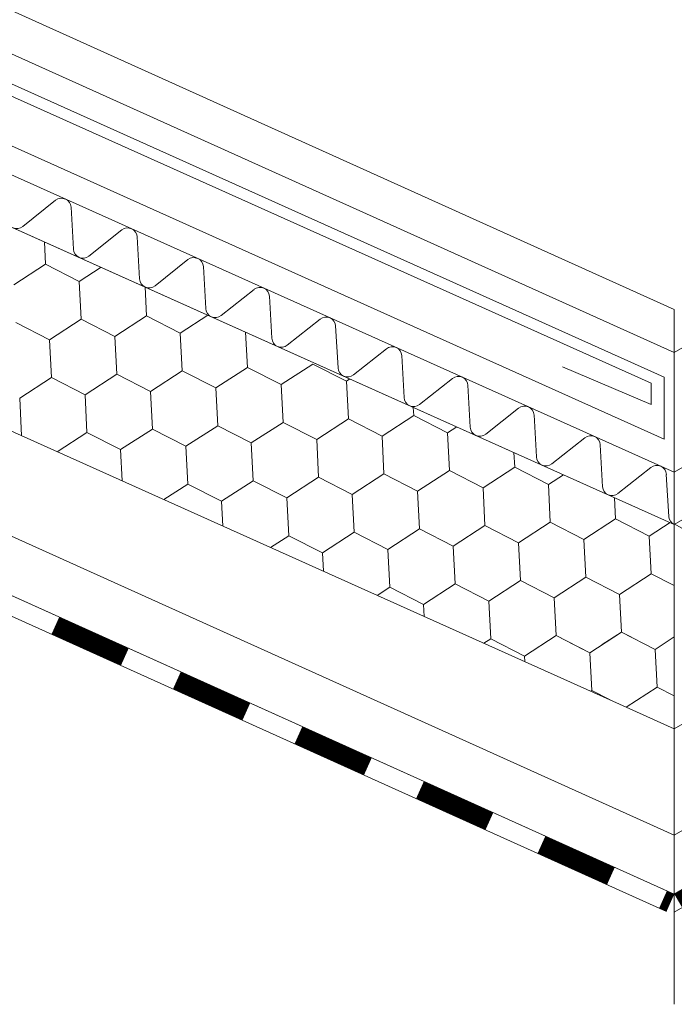
# Model space of a CAD drawing. Units: millimetres. Extents: x 23377 to 30802, y 39066 to 44316.
# Drawn here: x 25427 to 25566, y 39356 to 39565 of the extents above; entities that cross this region are included whole.
import ezdxf

# ---------------------------------------------------------------- set-up
doc = ezdxf.new("R2010")
doc.units = ezdxf.units.MM
doc.layers.add('ВИД', color=253, linetype='Continuous', lineweight=15)

msp = doc.modelspace()

# ---------------------------------------------------------------- linework, layer by layer
at = {"layer": 'ВИД'}
for p, q in [((25566.17, 39414.43, -62.72), (26788.19, 40128.22, -62.72)), ((25566.17, 39468.77, -40.18), (26197.62, 39837.6, -40.18)), ((25566.17, 39457.7, -40.18), (26204.49, 39830.54, -40.18)), ((25566.17, 39391.89, -62.72), (26145.96, 39731.16, -62.72)), ((25566.17, 39379.37, -62.72), (26149.58, 39718.64, -62.72)), ((25566.17, 39375.56, -62.72), (26150.53, 39715.38, -62.72)), ((25299.68, 39623.37, 201.79), (25566.17, 39503.26, -62.72)), ((25287.91, 39619.48, -62.72), (25566.17, 39494.14, -62.72)), ((25566.17, 39468.77, -62.72), (25233.64, 39617.9, -62.72)), ((25566.17, 39494.14, -40.18), (25779.34, 39618.66, -40.18)), ((25287.6, 39613.08, -62.72), (25563.99, 39488.95, -62.72)), ((25286.15, 39610.98, -62.72), (25561.24, 39487.63, -62.72)), ((25229.5, 39608.69, 185.22), (25566.17, 39457.7, -85.26)), ((25563.99, 39475.81, -62.72), (25278.54, 39603.93, -62.72)), ((25229.5, 39565.42, 185.22), (25555.96, 39419.01, -62.72)), ((25434.95, 39526.42, -62.72), (25427.97, 39520.88, -62.72)), ((25438.73, 39516.05, -62.72), (25438.23, 39524.95, -62.72)), ((25448.98, 39520.13, -62.72), (25442, 39514.58, -62.72)), ((25432.81, 39512.87, -62.72), (25432.57, 39517.62, -62.72)), ((25432.81, 39512.87, -62.72), (25432.57, 39517.62, -62.72)), ((25452.76, 39509.76, -62.72), (25452.25, 39518.66, -62.72)), ((25463.01, 39513.84, -62.72), (25456.03, 39508.29, -62.72)), ((25426.09, 39508.52, -62.72), (25432.81, 39512.87, -62.72)), ((25426.09, 39508.52, -62.72), (25432.81, 39512.87, -62.72)), ((25426.09, 39508.52, -62.72), (25432.81, 39512.87, -62.72)), ((25432.81, 39512.87, -62.72), (25439.95, 39509.23, -62.72)), ((25432.81, 39512.87, -62.72), (25439.95, 39509.23, -62.72)), ((25432.81, 39512.87, -62.72), (25439.95, 39509.23, -62.72)), ((25439.95, 39509.23, -62.72), (25444.58, 39512.23, -62.72)), ((25439.95, 39509.23, -62.72), (25444.58, 39512.23, -62.72)), ((25439.95, 39509.23, -62.72), (25444.58, 39512.23, -62.72)), ((25439.95, 39509.23, -62.72), (25444.58, 39512.23, -62.72)), ((25466.78, 39503.47, -62.72), (25466.28, 39512.37, -62.72)), ((25304.77, 39509.59, 129.78), (25566.17, 39391.89, -62.72)), ((25440.36, 39501.22, -62.72), (25439.95, 39509.23, -62.72)), ((25440.36, 39501.22, -62.72), (25439.95, 39509.23, -62.72)), ((25440.36, 39501.23, -62.72), (25439.95, 39509.23, -62.72)), ((25440.36, 39501.23, -62.72), (25439.95, 39509.23, -62.72)), ((25454.22, 39501.94, -62.72), (25453.91, 39508.05, -62.72)), ((25454.22, 39501.94, -62.72), (25453.91, 39508.05, -62.72)), ((25477.04, 39507.55, -62.72), (25470.06, 39502, -62.72)), ((25480.81, 39497.18, -62.72), (25480.31, 39506.08, -62.72)), ((25566.17, 39503.26, -62.72), (25566.17, 39356.01, -62.72)), ((25426.5, 39500.51, -62.72), (25433.64, 39496.87, -62.72)), ((25426.5, 39500.51, -62.72), (25433.64, 39496.87, -62.72)), ((25426.5, 39500.51, -62.72), (25433.64, 39496.87, -62.72)), ((25426.5, 39500.51, -62.72), (25433.64, 39496.87, -62.72)), ((25426.5, 39500.51, -62.72), (25433.64, 39496.87, -62.72)), ((25433.64, 39496.87, -62.72), (25440.36, 39501.22, -62.72)), ((25433.64, 39496.87, -62.72), (25440.36, 39501.22, -62.72)), ((25433.64, 39496.87, -62.72), (25440.36, 39501.22, -62.72)), ((25440.36, 39501.22, -62.72), (25447.5, 39497.58, -62.72)), ((25440.36, 39501.22, -62.72), (25447.5, 39497.58, -62.72)), ((25440.36, 39501.22, -62.72), (25447.5, 39497.58, -62.72)), ((25440.36, 39501.22, -62.72), (25447.5, 39497.58, -62.72)), ((25447.5, 39497.58, -62.72), (25454.22, 39501.94, -62.72)), ((25447.5, 39497.58, -62.72), (25454.22, 39501.94, -62.72)), ((25447.5, 39497.58, -62.72), (25454.22, 39501.94, -62.72)), ((25447.5, 39497.58, -62.72), (25454.22, 39501.94, -62.72)), ((25454.22, 39501.94, -62.72), (25461.36, 39498.29, -62.72)), ((25454.22, 39501.94, -62.72), (25461.36, 39498.29, -62.72)), ((25454.22, 39501.94, -62.72), (25461.36, 39498.29, -62.72)), ((25454.22, 39501.94, -62.72), (25461.36, 39498.29, -62.72)), ((25454.22, 39501.94, -62.72), (25461.36, 39498.29, -62.72)), ((25461.36, 39498.29, -62.72), (25467.21, 39502.08, -62.72)), ((25461.36, 39498.29, -62.72), (25467.21, 39502.08, -62.72)), ((25461.36, 39498.29, -62.72), (25467.21, 39502.08, -62.72)), ((25491.07, 39501.26, -62.72), (25484.08, 39495.71, -62.72)), ((25475.63, 39491, -62.72), (25475.25, 39498.48, -62.72)), ((25475.63, 39491, -62.72), (25475.25, 39498.48, -62.72)), ((25494.84, 39490.89, -62.72), (25494.34, 39499.79, -62.72)), ((25302.68, 39498.01, 131.32), (25566.17, 39379.37, -62.72)), ((25434.05, 39488.86, -62.72), (25433.64, 39496.87, -62.72)), ((25434.05, 39488.86, -62.72), (25433.64, 39496.87, -62.72)), ((25447.91, 39489.58, -62.72), (25447.5, 39497.58, -62.72)), ((25447.91, 39489.58, -62.72), (25447.5, 39497.58, -62.72)), ((25447.91, 39489.58, -62.72), (25447.5, 39497.58, -62.72)), ((25447.91, 39489.58, -62.72), (25447.5, 39497.58, -62.72)), ((25461.77, 39490.29, -62.72), (25461.36, 39498.29, -62.72)), ((25461.77, 39490.29, -62.72), (25461.36, 39498.29, -62.72)), ((25505.09, 39494.97, -62.72), (25498.11, 39489.42, -62.72)), ((25301.95, 39493.92, -62.72), (25564.51, 39375.69, -62.72)), ((25508.87, 39484.6, -62.72), (25508.36, 39493.5, -62.72)), ((25455.04, 39485.93, -62.72), (25461.77, 39490.29, -62.72)), ((25455.05, 39485.93, -62.72), (25461.77, 39490.29, -62.72)), ((25455.05, 39485.93, -62.72), (25461.77, 39490.29, -62.72)), ((25455.05, 39485.93, -62.72), (25461.77, 39490.29, -62.72)), ((25461.77, 39490.29, -62.72), (25468.91, 39486.64, -62.72)), ((25461.77, 39490.29, -62.72), (25468.91, 39486.64, -62.72)), ((25461.77, 39490.29, -62.72), (25468.91, 39486.64, -62.72)), ((25461.77, 39490.29, -62.72), (25468.91, 39486.64, -62.72)), ((25461.77, 39490.29, -62.72), (25468.91, 39486.64, -62.72)), ((25468.91, 39486.64, -62.72), (25475.63, 39491, -62.72)), ((25468.91, 39486.64, -62.72), (25475.63, 39491, -62.72)), ((25468.91, 39486.64, -62.72), (25475.63, 39491, -62.72)), ((25468.91, 39486.64, -62.72), (25475.63, 39491, -62.72)), ((25468.91, 39486.64, -62.72), (25475.63, 39491, -62.72)), ((25468.91, 39486.64, -62.72), (25475.63, 39491, -62.72)), ((25468.91, 39486.64, -62.72), (25475.63, 39491, -62.72)), ((25468.91, 39486.64, -62.72), (25475.63, 39491, -62.72)), ((25475.63, 39491, -62.72), (25482.77, 39487.36, -62.72)), ((25475.63, 39491, -62.72), (25482.77, 39487.36, -62.72)), ((25475.63, 39491, -62.72), (25482.77, 39487.36, -62.72)), ((25475.63, 39491, -62.72), (25482.77, 39487.36, -62.72)), ((25475.63, 39491, -62.72), (25482.77, 39487.36, -62.72)), ((25475.63, 39491, -62.72), (25482.77, 39487.36, -62.72)), ((25475.63, 39491, -62.72), (25482.77, 39487.36, -62.72)), ((25475.63, 39491, -62.72), (25482.77, 39487.36, -62.72)), ((25482.77, 39487.36, -62.72), (25489.49, 39491.71, -62.72)), ((25482.77, 39487.36, -62.72), (25489.49, 39491.71, -62.72)), ((25482.77, 39487.36, -62.72), (25489.49, 39491.71, -62.72)), ((25482.77, 39487.36, -62.72), (25489.49, 39491.71, -62.72)), ((25489.49, 39491.71, -62.72), (25496.63, 39488.07, -62.72)), ((25489.49, 39491.71, -62.72), (25496.63, 39488.07, -62.72)), ((25561.24, 39483.16, -62.72), (25542.48, 39491.14, -62.72)), ((25427.32, 39484.51, -62.72), (25434.05, 39488.86, -62.72)), ((25427.32, 39484.51, -62.72), (25434.05, 39488.86, -62.72)), ((25427.32, 39484.51, -62.72), (25434.05, 39488.86, -62.72)), ((25427.32, 39484.51, -62.72), (25434.05, 39488.86, -62.72)), ((25427.32, 39484.51, -62.72), (25434.05, 39488.86, -62.72)), ((25434.05, 39488.86, -62.72), (25441.18, 39485.22, -62.72)), ((25434.05, 39488.86, -62.72), (25441.18, 39485.22, -62.72)), ((25434.05, 39488.86, -62.72), (25441.18, 39485.22, -62.72)), ((25434.05, 39488.86, -62.72), (25441.18, 39485.22, -62.72)), ((25434.05, 39488.86, -62.72), (25441.18, 39485.22, -62.72)), ((25434.05, 39488.86, -62.72), (25441.18, 39485.22, -62.72)), ((25441.18, 39485.22, -62.72), (25447.91, 39489.58, -62.72)), ((25441.18, 39485.22, -62.72), (25447.91, 39489.58, -62.72)), ((25441.18, 39485.22, -62.72), (25447.91, 39489.58, -62.72)), ((25441.18, 39485.22, -62.72), (25447.91, 39489.58, -62.72)), ((25447.91, 39489.58, -62.72), (25455.05, 39485.93, -62.72)), ((25447.91, 39489.58, -62.72), (25455.05, 39485.93, -62.72)), ((25447.91, 39489.58, -62.72), (25455.05, 39485.93, -62.72)), ((25447.91, 39489.58, -62.72), (25455.05, 39485.93, -62.72)), ((25496.63, 39488.07, -62.72), (25497.38, 39488.55, -62.72)), ((25496.63, 39488.07, -62.72), (25497.38, 39488.55, -62.72)), ((25496.63, 39488.07, -62.72), (25497.38, 39488.55, -62.72)), ((25496.63, 39488.07, -62.72), (25497.38, 39488.55, -62.72)), ((25496.63, 39488.07, -62.72), (25497.38, 39488.55, -62.72)), ((25497.04, 39480.07, -62.72), (25496.63, 39488.07, -62.72)), ((25497.04, 39480.07, -62.72), (25496.63, 39488.07, -62.72)), ((25497.04, 39480.07, -62.72), (25496.63, 39488.07, -62.72)), ((25497.04, 39480.07, -62.72), (25496.63, 39488.07, -62.72)), ((25497.04, 39480.07, -62.72), (25496.63, 39488.07, -62.72)), ((25497.04, 39480.07, -62.72), (25496.63, 39488.07, -62.72)), ((25519.12, 39488.67, -62.72), (25512.14, 39483.13, -62.72)), ((25563.99, 39488.95, -62.72), (25563.99, 39475.81, -62.72)), ((25455.46, 39477.93, -62.72), (25455.04, 39485.93, -62.72)), ((25455.46, 39477.93, -62.72), (25455.05, 39485.93, -62.72)), ((25455.46, 39477.93, -62.72), (25455.05, 39485.93, -62.72)), ((25455.46, 39477.93, -62.72), (25455.05, 39485.93, -62.72)), ((25469.32, 39478.64, -62.72), (25468.91, 39486.64, -62.72)), ((25469.32, 39478.64, -62.72), (25468.91, 39486.64, -62.72)), ((25469.32, 39478.64, -62.72), (25468.91, 39486.64, -62.72)), ((25469.32, 39478.64, -62.72), (25468.91, 39486.64, -62.72)), ((25469.32, 39478.64, -62.72), (25468.91, 39486.64, -62.72)), ((25469.32, 39478.64, -62.72), (25468.91, 39486.64, -62.72)), ((25483.18, 39479.35, -62.72), (25482.77, 39487.36, -62.72)), ((25483.18, 39479.35, -62.72), (25482.77, 39487.36, -62.72)), ((25483.18, 39479.35, -62.72), (25482.77, 39487.36, -62.72)), ((25483.18, 39479.35, -62.72), (25482.77, 39487.36, -62.72)), ((25522.9, 39478.31, -62.72), (25522.39, 39487.21, -62.72)), ((25561.24, 39487.63, -62.72), (25561.24, 39483.16, -62.72)), ((25427.73, 39476.5, -62.72), (25427.32, 39484.51, -62.72)), ((25427.73, 39476.5, -62.72), (25427.32, 39484.51, -62.72)), ((25441.59, 39477.22, -62.72), (25441.18, 39485.22, -62.72)), ((25441.59, 39477.22, -62.72), (25441.18, 39485.22, -62.72)), ((25510.9, 39480.78, -62.72), (25510.81, 39482.53, -62.72)), ((25510.9, 39480.78, -62.72), (25510.81, 39482.53, -62.72)), ((25533.15, 39482.38, -62.72), (25526.17, 39476.84, -62.72)), ((25490.32, 39475.71, -62.72), (25497.04, 39480.07, -62.72)), ((25490.32, 39475.71, -62.72), (25497.04, 39480.07, -62.72)), ((25490.32, 39475.71, -62.72), (25497.04, 39480.07, -62.72)), ((25490.32, 39475.71, -62.72), (25497.04, 39480.07, -62.72)), ((25490.32, 39475.71, -62.72), (25497.04, 39480.07, -62.72)), ((25490.32, 39475.71, -62.72), (25497.04, 39480.07, -62.72)), ((25497.04, 39480.07, -62.72), (25504.18, 39476.42, -62.72)), ((25497.04, 39480.07, -62.72), (25504.18, 39476.42, -62.72)), ((25497.04, 39480.07, -62.72), (25504.18, 39476.42, -62.72)), ((25497.04, 39480.07, -62.72), (25504.18, 39476.42, -62.72)), ((25497.04, 39480.07, -62.72), (25504.18, 39476.42, -62.72)), ((25497.04, 39480.07, -62.72), (25504.18, 39476.42, -62.72)), ((25497.04, 39480.07, -62.72), (25504.18, 39476.42, -62.72)), ((25497.04, 39480.07, -62.72), (25504.18, 39476.42, -62.72)), ((25504.18, 39476.42, -62.72), (25510.9, 39480.78, -62.72)), ((25504.18, 39476.42, -62.72), (25510.9, 39480.78, -62.72)), ((25504.18, 39476.42, -62.72), (25510.9, 39480.78, -62.72)), ((25504.18, 39476.42, -62.72), (25510.9, 39480.78, -62.72)), ((25504.18, 39476.42, -62.72), (25510.9, 39480.78, -62.72)), ((25510.9, 39480.78, -62.72), (25518.04, 39477.13, -62.72)), ((25510.9, 39480.78, -62.72), (25518.04, 39477.13, -62.72)), ((25510.9, 39480.78, -62.72), (25518.04, 39477.13, -62.72)), ((25536.92, 39472.02, -62.72), (25536.42, 39480.92, -62.72)), ((25448.73, 39473.57, -62.72), (25455.46, 39477.93, -62.72)), ((25448.73, 39473.57, -62.72), (25455.46, 39477.93, -62.72)), ((25448.73, 39473.57, -62.72), (25455.46, 39477.93, -62.72)), ((25448.73, 39473.57, -62.72), (25455.46, 39477.93, -62.72)), ((25455.46, 39477.93, -62.72), (25462.59, 39474.28, -62.72)), ((25455.46, 39477.93, -62.72), (25462.59, 39474.28, -62.72)), ((25455.46, 39477.93, -62.72), (25462.59, 39474.28, -62.72)), ((25455.46, 39477.93, -62.72), (25462.59, 39474.28, -62.72)), ((25462.59, 39474.28, -62.72), (25469.32, 39478.64, -62.72)), ((25462.59, 39474.28, -62.72), (25469.32, 39478.64, -62.72)), ((25462.59, 39474.28, -62.72), (25469.32, 39478.64, -62.72)), ((25462.59, 39474.28, -62.72), (25469.32, 39478.64, -62.72)), ((25462.59, 39474.28, -62.72), (25469.32, 39478.64, -62.72)), ((25469.32, 39478.64, -62.72), (25476.45, 39475, -62.72)), ((25469.32, 39478.64, -62.72), (25476.45, 39475, -62.72)), ((25469.32, 39478.64, -62.72), (25476.45, 39475, -62.72)), ((25469.32, 39478.64, -62.72), (25476.45, 39475, -62.72)), ((25469.32, 39478.64, -62.72), (25476.45, 39475, -62.72)), ((25469.32, 39478.64, -62.72), (25476.45, 39475, -62.72)), ((25469.32, 39478.64, -62.72), (25476.45, 39475, -62.72)), ((25469.32, 39478.64, -62.72), (25476.45, 39475, -62.72)), ((25476.45, 39475, -62.72), (25483.18, 39479.35, -62.72)), ((25476.45, 39475, -62.72), (25483.18, 39479.35, -62.72)), ((25476.45, 39475, -62.72), (25483.18, 39479.35, -62.72)), ((25476.45, 39475, -62.72), (25483.18, 39479.35, -62.72)), ((25476.45, 39475, -62.72), (25483.18, 39479.35, -62.72)), ((25483.18, 39479.35, -62.72), (25490.32, 39475.71, -62.72)), ((25483.18, 39479.35, -62.72), (25490.32, 39475.71, -62.72)), ((25483.18, 39479.35, -62.72), (25490.32, 39475.71, -62.72)), ((25518.04, 39477.13, -62.72), (25520.01, 39478.41, -62.72)), ((25518.04, 39477.13, -62.72), (25520.01, 39478.41, -62.72)), ((25518.04, 39477.13, -62.72), (25520.01, 39478.41, -62.72)), ((25518.04, 39477.13, -62.72), (25520.01, 39478.41, -62.72)), ((25518.04, 39477.13, -62.72), (25520.01, 39478.41, -62.72)), ((25518.04, 39477.13, -62.72), (25520.01, 39478.41, -62.72)), ((25435.29, 39473.13, -62.72), (25441.59, 39477.22, -62.72)), ((25435.29, 39473.13, -62.72), (25441.59, 39477.22, -62.72)), ((25435.29, 39473.13, -62.72), (25441.59, 39477.22, -62.72)), ((25435.29, 39473.13, -62.72), (25441.59, 39477.22, -62.72)), ((25435.29, 39473.13, -62.72), (25441.59, 39477.22, -62.72)), ((25441.59, 39477.22, -62.72), (25448.73, 39473.57, -62.72)), ((25441.59, 39477.22, -62.72), (25448.73, 39473.57, -62.72)), ((25441.59, 39477.22, -62.72), (25448.73, 39473.57, -62.72)), ((25441.59, 39477.22, -62.72), (25448.73, 39473.57, -62.72)), ((25441.59, 39477.22, -62.72), (25448.73, 39473.57, -62.72)), ((25441.59, 39477.22, -62.72), (25448.73, 39473.57, -62.72)), ((25490.73, 39467.71, -62.72), (25490.32, 39475.71, -62.72)), ((25490.73, 39467.71, -62.72), (25490.32, 39475.71, -62.72)), ((25490.73, 39467.71, -62.72), (25490.32, 39475.71, -62.72)), ((25490.73, 39467.71, -62.72), (25490.32, 39475.71, -62.72)), ((25490.73, 39467.71, -62.72), (25490.32, 39475.71, -62.72)), ((25490.73, 39467.71, -62.72), (25490.32, 39475.71, -62.72)), ((25504.59, 39468.42, -62.72), (25504.18, 39476.42, -62.72)), ((25504.59, 39468.42, -62.72), (25504.18, 39476.42, -62.72)), ((25518.45, 39469.13, -62.72), (25518.04, 39477.13, -62.72)), ((25518.45, 39469.13, -62.72), (25518.04, 39477.13, -62.72)), ((25518.45, 39469.13, -62.72), (25518.04, 39477.13, -62.72)), ((25518.45, 39469.13, -62.72), (25518.04, 39477.13, -62.72)), ((25518.45, 39469.13, -62.72), (25518.04, 39477.13, -62.72)), ((25518.45, 39469.13, -62.72), (25518.04, 39477.13, -62.72)), ((25547.18, 39476.09, -62.72), (25540.19, 39470.55, -62.72)), ((25449.07, 39466.95, -62.72), (25448.73, 39473.57, -62.72)), ((25449.07, 39466.95, -62.72), (25448.73, 39473.57, -62.72)), ((25463, 39466.28, -62.72), (25462.59, 39474.28, -62.72)), ((25463, 39466.28, -62.72), (25462.59, 39474.28, -62.72)), ((25463, 39466.28, -62.72), (25462.59, 39474.28, -62.72)), ((25463, 39466.28, -62.72), (25462.59, 39474.28, -62.72)), ((25476.87, 39466.99, -62.72), (25476.45, 39475, -62.72)), ((25476.87, 39466.99, -62.72), (25476.45, 39475, -62.72)), ((25550.95, 39465.72, -62.72), (25550.45, 39474.62, -62.72)), ((25532.31, 39469.84, -62.72), (25532.15, 39472.96, -62.72)), ((25532.31, 39469.84, -62.72), (25532.15, 39472.96, -62.72)), ((25525.59, 39465.48, -62.72), (25532.31, 39469.84, -62.72)), ((25525.59, 39465.48, -62.72), (25532.31, 39469.84, -62.72)), ((25525.59, 39465.48, -62.72), (25532.31, 39469.84, -62.72)), ((25525.59, 39465.49, -62.72), (25532.31, 39469.84, -62.72)), ((25525.59, 39465.49, -62.72), (25532.31, 39469.84, -62.72)), ((25525.59, 39465.49, -62.72), (25532.31, 39469.84, -62.72)), ((25532.31, 39469.84, -62.72), (25539.45, 39466.2, -62.72)), ((25532.31, 39469.84, -62.72), (25539.45, 39466.2, -62.72)), ((25532.31, 39469.84, -62.72), (25539.45, 39466.2, -62.72)), ((25532.31, 39469.84, -62.72), (25539.45, 39466.2, -62.72)), ((25532.31, 39469.84, -62.72), (25539.45, 39466.2, -62.72)), ((25532.31, 39469.84, -62.72), (25539.45, 39466.2, -62.72)), ((25532.31, 39469.84, -62.72), (25539.45, 39466.2, -62.72)), ((25561.2, 39469.8, -62.72), (25554.22, 39464.26, -62.72)), ((25484, 39463.35, -62.72), (25490.73, 39467.71, -62.72)), ((25484, 39463.35, -62.72), (25490.73, 39467.71, -62.72)), ((25484, 39463.35, -62.72), (25490.73, 39467.71, -62.72)), ((25484, 39463.35, -62.72), (25490.73, 39467.71, -62.72)), ((25484, 39463.35, -62.72), (25490.73, 39467.71, -62.72)), ((25490.73, 39467.71, -62.72), (25497.86, 39464.06, -62.72)), ((25490.73, 39467.71, -62.72), (25497.86, 39464.06, -62.72)), ((25490.73, 39467.71, -62.72), (25497.86, 39464.06, -62.72)), ((25490.73, 39467.71, -62.72), (25497.86, 39464.06, -62.72)), ((25497.86, 39464.06, -62.72), (25504.59, 39468.42, -62.72)), ((25497.86, 39464.06, -62.72), (25504.59, 39468.42, -62.72)), ((25497.86, 39464.06, -62.72), (25504.59, 39468.42, -62.72)), ((25497.86, 39464.06, -62.72), (25504.59, 39468.42, -62.72)), ((25497.86, 39464.06, -62.72), (25504.59, 39468.42, -62.72)), ((25497.86, 39464.06, -62.72), (25504.59, 39468.42, -62.72)), ((25504.59, 39468.42, -62.72), (25511.73, 39464.77, -62.72)), ((25504.59, 39468.42, -62.72), (25511.72, 39464.77, -62.72)), ((25504.59, 39468.42, -62.72), (25511.72, 39464.77, -62.72)), ((25504.59, 39468.42, -62.72), (25511.73, 39464.77, -62.72)), ((25504.59, 39468.42, -62.72), (25511.72, 39464.77, -62.72)), ((25504.59, 39468.42, -62.72), (25511.72, 39464.77, -62.72)), ((25504.59, 39468.42, -62.72), (25511.72, 39464.77, -62.72)), ((25511.72, 39464.77, -62.72), (25518.45, 39469.13, -62.72)), ((25511.72, 39464.77, -62.72), (25518.45, 39469.13, -62.72)), ((25511.72, 39464.77, -62.72), (25518.45, 39469.13, -62.72)), ((25511.72, 39464.77, -62.72), (25518.45, 39469.13, -62.72)), ((25511.73, 39464.77, -62.72), (25518.45, 39469.13, -62.72)), ((25518.45, 39469.13, -62.72), (25525.59, 39465.48, -62.72)), ((25518.45, 39469.13, -62.72), (25525.59, 39465.48, -62.72)), ((25518.45, 39469.13, -62.72), (25525.59, 39465.48, -62.72)), ((25518.45, 39469.13, -62.72), (25525.59, 39465.48, -62.72)), ((25539.45, 39466.2, -62.72), (25542.63, 39468.26, -62.72)), ((25539.45, 39466.2, -62.72), (25542.63, 39468.26, -62.72)), ((25539.45, 39466.2, -62.72), (25542.63, 39468.26, -62.72)), ((25539.45, 39466.2, -62.72), (25542.63, 39468.26, -62.72)), ((25539.45, 39466.2, -62.72), (25542.63, 39468.26, -62.72)), ((25564.98, 39459.43, -62.72), (25564.47, 39468.33, -62.72)), ((25457.91, 39462.98, -62.72), (25463, 39466.28, -62.72)), ((25463, 39466.28, -62.72), (25470.14, 39462.63, -62.72)), ((25463, 39466.28, -62.72), (25470.14, 39462.63, -62.72)), ((25470.14, 39462.63, -62.72), (25476.87, 39466.99, -62.72)), ((25470.14, 39462.64, -62.72), (25476.87, 39466.99, -62.72)), ((25470.14, 39462.64, -62.72), (25476.87, 39466.99, -62.72)), ((25470.14, 39462.64, -62.72), (25476.87, 39466.99, -62.72)), ((25470.14, 39462.64, -62.72), (25476.87, 39466.99, -62.72)), ((25470.14, 39462.64, -62.72), (25476.87, 39466.99, -62.72)), ((25476.87, 39466.99, -62.72), (25484, 39463.35, -62.72)), ((25476.87, 39466.99, -62.72), (25484, 39463.35, -62.72)), ((25476.87, 39466.99, -62.72), (25484, 39463.35, -62.72)), ((25476.87, 39466.99, -62.72), (25484, 39463.35, -62.72)), ((25476.87, 39466.99, -62.72), (25484, 39463.35, -62.72)), ((25476.87, 39466.99, -62.72), (25484, 39463.35, -62.72)), ((25476.87, 39466.99, -62.72), (25484, 39463.35, -62.72)), ((25526, 39457.48, -62.72), (25525.59, 39465.49, -62.72)), ((25526, 39457.48, -62.72), (25525.59, 39465.49, -62.72)), ((25526, 39457.48, -62.72), (25525.59, 39465.49, -62.72)), ((25526, 39457.48, -62.72), (25525.59, 39465.49, -62.72)), ((25526, 39457.48, -62.72), (25525.59, 39465.48, -62.72)), ((25526, 39457.48, -62.72), (25525.59, 39465.48, -62.72)), ((25539.86, 39458.19, -62.72), (25539.45, 39466.2, -62.72)), ((25539.86, 39458.19, -62.72), (25539.45, 39466.2, -62.72)), ((25484.41, 39455.34, -62.72), (25484, 39463.35, -62.72)), ((25484.41, 39455.34, -62.72), (25484, 39463.35, -62.72)), ((25498.27, 39456.06, -62.72), (25497.86, 39464.06, -62.72)), ((25498.27, 39456.06, -62.72), (25497.86, 39464.06, -62.72)), ((25498.27, 39456.06, -62.72), (25497.86, 39464.06, -62.72)), ((25498.27, 39456.06, -62.72), (25497.86, 39464.06, -62.72)), ((25498.27, 39456.06, -62.72), (25497.86, 39464.06, -62.72)), ((25498.27, 39456.06, -62.72), (25497.86, 39464.06, -62.72)), ((25512.14, 39456.77, -62.72), (25511.72, 39464.77, -62.72)), ((25512.14, 39456.77, -62.72), (25511.72, 39464.77, -62.72)), ((25553.72, 39458.91, -62.72), (25553.49, 39463.39, -62.72)), ((25553.72, 39458.91, -62.72), (25553.49, 39463.39, -62.72)), ((25470.41, 39457.38, -62.72), (25470.14, 39462.64, -62.72)), ((25470.41, 39457.38, -62.72), (25470.14, 39462.64, -62.72)), ((25470.41, 39457.38, -62.72), (25470.14, 39462.64, -62.72)), ((25470.41, 39457.38, -62.72), (25470.14, 39462.64, -62.72)), ((25547, 39454.55, -62.72), (25553.72, 39458.91, -62.72)), ((25547, 39454.55, -62.72), (25553.72, 39458.91, -62.72)), ((25547, 39454.55, -62.72), (25553.72, 39458.91, -62.72)), ((25547, 39454.55, -62.72), (25553.72, 39458.91, -62.72)), ((25546.99, 39454.55, -62.72), (25553.72, 39458.91, -62.72)), ((25547, 39454.55, -62.72), (25553.72, 39458.91, -62.72)), ((25553.72, 39458.91, -62.72), (25560.86, 39455.26, -62.72)), ((25553.72, 39458.91, -62.72), (25560.86, 39455.26, -62.72)), ((25553.72, 39458.91, -62.72), (25560.86, 39455.26, -62.72)), ((25553.72, 39458.91, -62.72), (25560.86, 39455.26, -62.72)), ((25553.72, 39458.91, -62.72), (25560.86, 39455.26, -62.72)), ((25553.72, 39458.91, -62.72), (25560.86, 39455.26, -62.72)), ((25505.41, 39452.41, -62.72), (25512.14, 39456.77, -62.72)), ((25505.41, 39452.41, -62.72), (25512.14, 39456.77, -62.72)), ((25505.41, 39452.41, -62.72), (25512.14, 39456.77, -62.72)), ((25505.41, 39452.41, -62.72), (25512.14, 39456.77, -62.72)), ((25505.41, 39452.41, -62.72), (25512.14, 39456.77, -62.72)), ((25512.14, 39456.77, -62.72), (25519.27, 39453.12, -62.72)), ((25512.14, 39456.77, -62.72), (25519.27, 39453.12, -62.72)), ((25512.14, 39456.77, -62.72), (25519.27, 39453.12, -62.72)), ((25519.27, 39453.12, -62.72), (25526, 39457.48, -62.72)), ((25519.27, 39453.12, -62.72), (25526, 39457.48, -62.72)), ((25519.27, 39453.12, -62.72), (25526, 39457.48, -62.72)), ((25519.27, 39453.12, -62.72), (25526, 39457.48, -62.72)), ((25519.27, 39453.12, -62.72), (25526, 39457.48, -62.72)), ((25519.27, 39453.12, -62.72), (25526, 39457.48, -62.72)), ((25526, 39457.48, -62.72), (25533.13, 39453.84, -62.72)), ((25526, 39457.48, -62.72), (25533.13, 39453.84, -62.72)), ((25526, 39457.48, -62.72), (25533.13, 39453.84, -62.72)), ((25526, 39457.48, -62.72), (25533.13, 39453.84, -62.72)), ((25526, 39457.48, -62.72), (25533.13, 39453.84, -62.72)), ((25526, 39457.48, -62.72), (25533.13, 39453.84, -62.72)), ((25526, 39457.48, -62.72), (25533.13, 39453.84, -62.72)), ((25526, 39457.48, -62.72), (25533.13, 39453.84, -62.72)), ((25533.13, 39453.84, -62.72), (25539.86, 39458.19, -62.72)), ((25533.13, 39453.84, -62.72), (25539.86, 39458.19, -62.72)), ((25533.13, 39453.84, -62.72), (25539.86, 39458.19, -62.72)), ((25533.13, 39453.84, -62.72), (25539.86, 39458.19, -62.72)), ((25533.13, 39453.84, -62.72), (25539.86, 39458.19, -62.72)), ((25539.86, 39458.19, -62.72), (25547, 39454.55, -62.72)), ((25539.86, 39458.19, -62.72), (25547, 39454.55, -62.72)), ((25539.86, 39458.19, -62.72), (25547, 39454.55, -62.72)), ((25560.86, 39455.26, -62.72), (25565.26, 39458.11, -62.72)), ((25560.86, 39455.26, -62.72), (25565.26, 39458.11, -62.72)), ((25560.86, 39455.26, -62.72), (25565.26, 39458.11, -62.72)), ((25560.86, 39455.26, -62.72), (25565.26, 39458.11, -62.72)), ((25573.12, 39453.9, -62.72), (25566.17, 39457.88, -62.72)), ((25480.54, 39452.84, -62.72), (25484.41, 39455.34, -62.72)), ((25484.41, 39455.34, -62.72), (25491.55, 39451.7, -62.72)), ((25491.55, 39451.7, -62.72), (25498.27, 39456.06, -62.72)), ((25491.55, 39451.7, -62.72), (25498.27, 39456.06, -62.72)), ((25491.55, 39451.7, -62.72), (25498.27, 39456.06, -62.72)), ((25491.55, 39451.7, -62.72), (25498.27, 39456.06, -62.72)), ((25491.55, 39451.7, -62.72), (25498.27, 39456.06, -62.72)), ((25491.55, 39451.7, -62.72), (25498.27, 39456.06, -62.72)), ((25498.27, 39456.06, -62.72), (25505.41, 39452.41, -62.72)), ((25498.27, 39456.06, -62.72), (25505.41, 39452.41, -62.72)), ((25498.27, 39456.06, -62.72), (25505.41, 39452.41, -62.72)), ((25498.27, 39456.06, -62.72), (25505.41, 39452.41, -62.72)), ((25498.27, 39456.06, -62.72), (25505.41, 39452.41, -62.72)), ((25498.27, 39456.06, -62.72), (25505.41, 39452.41, -62.72)), ((25498.27, 39456.06, -62.72), (25505.41, 39452.41, -62.72)), ((25498.27, 39456.06, -62.72), (25505.41, 39452.41, -62.72)), ((25561.27, 39447.26, -62.72), (25560.86, 39455.26, -62.72)), ((25561.27, 39447.26, -62.72), (25560.86, 39455.26, -62.72)), ((25519.68, 39445.12, -62.72), (25519.27, 39453.12, -62.72)), ((25519.68, 39445.12, -62.72), (25519.27, 39453.12, -62.72)), ((25519.68, 39445.12, -62.72), (25519.27, 39453.12, -62.72)), ((25519.68, 39445.12, -62.72), (25519.27, 39453.12, -62.72)), ((25519.68, 39445.12, -62.72), (25519.27, 39453.12, -62.72)), ((25519.68, 39445.12, -62.72), (25519.27, 39453.12, -62.72)), ((25533.54, 39445.83, -62.72), (25533.13, 39453.84, -62.72)), ((25533.54, 39445.83, -62.72), (25533.13, 39453.84, -62.72)), ((25547.41, 39446.55, -62.72), (25546.99, 39454.55, -62.72)), ((25547.41, 39446.55, -62.72), (25547, 39454.55, -62.72)), ((25547.41, 39446.55, -62.72), (25547, 39454.55, -62.72)), ((25547.41, 39446.55, -62.72), (25547, 39454.55, -62.72)), ((25547.41, 39446.55, -62.72), (25547, 39454.55, -62.72)), ((25547.41, 39446.55, -62.72), (25547, 39454.55, -62.72)), ((25491.75, 39447.81, -62.72), (25491.55, 39451.7, -62.72)), ((25491.75, 39447.81, -62.72), (25491.55, 39451.7, -62.72)), ((25491.75, 39447.81, -62.72), (25491.55, 39451.7, -62.72)), ((25491.75, 39447.81, -62.72), (25491.55, 39451.7, -62.72)), ((25505.82, 39444.41, -62.72), (25505.41, 39452.41, -62.72)), ((25505.82, 39444.41, -62.72), (25505.41, 39452.41, -62.72)), ((25540.68, 39442.19, -62.72), (25547.41, 39446.55, -62.72)), ((25540.68, 39442.19, -62.72), (25547.41, 39446.55, -62.72)), ((25540.68, 39442.19, -62.72), (25547.41, 39446.55, -62.72)), ((25540.68, 39442.19, -62.72), (25547.41, 39446.55, -62.72)), ((25540.68, 39442.19, -62.72), (25547.41, 39446.55, -62.72)), ((25540.68, 39442.19, -62.72), (25547.41, 39446.55, -62.72)), ((25540.68, 39442.19, -62.72), (25547.41, 39446.55, -62.72)), ((25540.68, 39442.19, -62.72), (25547.41, 39446.55, -62.72)), ((25540.68, 39442.19, -62.72), (25547.41, 39446.55, -62.72)), ((25540.68, 39442.19, -62.72), (25547.41, 39446.55, -62.72)), ((25540.68, 39442.19, -62.72), (25547.41, 39446.55, -62.72)), ((25547.41, 39446.55, -62.72), (25554.54, 39442.9, -62.72)), ((25547.41, 39446.55, -62.72), (25554.54, 39442.9, -62.72)), ((25547.41, 39446.55, -62.72), (25554.54, 39442.9, -62.72)), ((25547.41, 39446.55, -62.72), (25554.54, 39442.9, -62.72)), ((25547.41, 39446.55, -62.72), (25554.54, 39442.9, -62.72)), ((25547.41, 39446.55, -62.72), (25554.54, 39442.9, -62.72)), ((25547.41, 39446.55, -62.72), (25554.54, 39442.9, -62.72)), ((25547.41, 39446.55, -62.72), (25554.54, 39442.9, -62.72)), ((25547.41, 39446.55, -62.72), (25554.54, 39442.9, -62.72)), ((25547.41, 39446.55, -62.72), (25554.54, 39442.9, -62.72)), ((25547.41, 39446.55, -62.72), (25554.54, 39442.9, -62.72)), ((25554.54, 39442.9, -62.72), (25561.27, 39447.26, -62.72)), ((25554.54, 39442.9, -62.72), (25561.27, 39447.26, -62.72)), ((25554.54, 39442.9, -62.72), (25561.27, 39447.26, -62.72)), ((25554.54, 39442.9, -62.72), (25561.27, 39447.26, -62.72)), ((25554.54, 39442.9, -62.72), (25561.27, 39447.26, -62.72)), ((25554.54, 39442.9, -62.72), (25561.27, 39447.26, -62.72)), ((25554.54, 39442.9, -62.72), (25561.27, 39447.26, -62.72)), ((25554.54, 39442.9, -62.72), (25561.27, 39447.26, -62.72)), ((25554.54, 39442.9, -62.72), (25561.27, 39447.26, -62.72)), ((25554.54, 39442.9, -62.72), (25561.27, 39447.26, -62.72)), ((25561.27, 39447.26, -62.72), (25566.17, 39444.76, -62.72)), ((25561.27, 39447.26, -62.72), (25566.17, 39444.76, -62.72)), ((25561.27, 39447.26, -62.72), (25566.17, 39444.76, -62.72)), ((25561.27, 39447.26, -62.72), (25566.17, 39444.76, -62.72)), ((25561.27, 39447.26, -62.72), (25566.17, 39444.76, -62.72)), ((25561.27, 39447.26, -62.72), (25566.17, 39444.76, -62.72)), ((25503.17, 39442.69, -62.72), (25505.82, 39444.41, -62.72)), ((25505.82, 39444.41, -62.72), (25512.96, 39440.76, -62.72)), ((25512.96, 39440.76, -62.72), (25519.68, 39445.12, -62.72)), ((25512.96, 39440.76, -62.72), (25519.68, 39445.12, -62.72)), ((25512.96, 39440.76, -62.72), (25519.68, 39445.12, -62.72)), ((25512.96, 39440.76, -62.72), (25519.68, 39445.12, -62.72)), ((25512.96, 39440.76, -62.72), (25519.68, 39445.12, -62.72)), ((25512.96, 39440.76, -62.72), (25519.68, 39445.12, -62.72)), ((25519.68, 39445.12, -62.72), (25526.82, 39441.48, -62.72)), ((25519.68, 39445.12, -62.72), (25526.82, 39441.48, -62.72)), ((25519.68, 39445.12, -62.72), (25526.82, 39441.48, -62.72)), ((25519.68, 39445.12, -62.72), (25526.82, 39441.48, -62.72)), ((25519.68, 39445.12, -62.72), (25526.82, 39441.48, -62.72)), ((25519.68, 39445.12, -62.72), (25526.82, 39441.48, -62.72)), ((25519.68, 39445.12, -62.72), (25526.82, 39441.48, -62.72)), ((25519.68, 39445.12, -62.72), (25526.82, 39441.48, -62.72)), ((25526.82, 39441.48, -62.72), (25533.54, 39445.83, -62.72)), ((25526.82, 39441.48, -62.72), (25533.55, 39445.83, -62.72)), ((25526.82, 39441.48, -62.72), (25533.54, 39445.83, -62.72)), ((25526.82, 39441.48, -62.72), (25533.54, 39445.83, -62.72)), ((25526.82, 39441.48, -62.72), (25533.54, 39445.83, -62.72)), ((25533.54, 39445.83, -62.72), (25540.68, 39442.19, -62.72)), ((25533.54, 39445.83, -62.72), (25540.68, 39442.19, -62.72)), ((25533.54, 39445.83, -62.72), (25540.68, 39442.19, -62.72)), ((25541.09, 39434.19, -62.72), (25540.68, 39442.19, -62.72)), ((25541.09, 39434.19, -62.72), (25540.68, 39442.19, -62.72)), ((25541.09, 39434.19, -62.72), (25540.68, 39442.19, -62.72)), ((25541.09, 39434.19, -62.72), (25540.68, 39442.19, -62.72)), ((25541.09, 39434.19, -62.72), (25540.68, 39442.19, -62.72)), ((25541.09, 39434.19, -62.72), (25540.68, 39442.19, -62.72)), ((25541.09, 39434.18, -62.72), (25540.68, 39442.19, -62.72)), ((25541.09, 39434.18, -62.72), (25540.68, 39442.19, -62.72)), ((25554.95, 39434.9, -62.72), (25554.54, 39442.9, -62.72)), ((25554.95, 39434.9, -62.72), (25554.54, 39442.9, -62.72)), ((25554.95, 39434.9, -62.72), (25554.54, 39442.9, -62.72)), ((25554.95, 39434.9, -62.72), (25554.54, 39442.9, -62.72)), ((25554.95, 39434.9, -62.72), (25554.54, 39442.9, -62.72)), ((25554.95, 39434.9, -62.72), (25554.54, 39442.9, -62.72)), ((25554.95, 39434.9, -62.72), (25554.54, 39442.9, -62.72)), ((25554.95, 39434.9, -62.72), (25554.54, 39442.9, -62.72)), ((25554.95, 39434.9, -62.72), (25554.54, 39442.9, -62.72)), ((25554.95, 39434.9, -62.72), (25554.54, 39442.9, -62.72)), ((25513.09, 39438.24, -62.72), (25512.96, 39440.76, -62.72)), ((25513.09, 39438.24, -62.72), (25512.96, 39440.76, -62.72)), ((25513.09, 39438.24, -62.72), (25512.96, 39440.76, -62.72)), ((25513.09, 39438.24, -62.72), (25512.96, 39440.76, -62.72)), ((25527.23, 39433.47, -62.72), (25526.82, 39441.48, -62.72)), ((25527.23, 39433.47, -62.72), (25526.82, 39441.48, -62.72)), ((25534.37, 39429.83, -62.72), (25541.09, 39434.19, -62.72)), ((25534.37, 39429.83, -62.72), (25541.09, 39434.19, -62.72)), ((25534.37, 39429.83, -62.72), (25541.09, 39434.19, -62.72)), ((25534.37, 39429.83, -62.72), (25541.09, 39434.19, -62.72)), ((25534.37, 39429.83, -62.72), (25541.09, 39434.19, -62.72)), ((25534.37, 39429.83, -62.72), (25541.09, 39434.18, -62.72)), ((25534.37, 39429.83, -62.72), (25541.09, 39434.18, -62.72)), ((25534.37, 39429.83, -62.72), (25541.09, 39434.18, -62.72)), ((25534.37, 39429.83, -62.72), (25541.09, 39434.18, -62.72)), ((25534.37, 39429.83, -62.72), (25541.09, 39434.18, -62.72)), ((25541.09, 39434.19, -62.72), (25546.84, 39431.25, -62.72)), ((25541.09, 39434.19, -62.72), (25546.84, 39431.25, -62.72)), ((25541.09, 39434.19, -62.72), (25546.84, 39431.25, -62.72)), ((25541.09, 39434.19, -62.72), (25546.84, 39431.25, -62.72)), ((25541.09, 39434.19, -62.72), (25548.23, 39430.54, -62.72)), ((25541.09, 39434.19, -62.72), (25548.23, 39430.54, -62.72)), ((25541.09, 39434.18, -62.72), (25548.23, 39430.54, -62.72)), ((25541.09, 39434.18, -62.72), (25548.23, 39430.54, -62.72)), ((25541.09, 39434.18, -62.72), (25548.23, 39430.54, -62.72)), ((25541.09, 39434.18, -62.72), (25548.23, 39430.54, -62.72)), ((25548.23, 39430.54, -62.72), (25554.95, 39434.9, -62.72)), ((25548.23, 39430.54, -62.72), (25554.95, 39434.9, -62.72)), ((25548.23, 39430.54, -62.72), (25554.95, 39434.9, -62.72)), ((25548.23, 39430.54, -62.72), (25554.95, 39434.9, -62.72)), ((25548.23, 39430.54, -62.72), (25554.95, 39434.9, -62.72)), ((25548.23, 39430.54, -62.72), (25554.95, 39434.9, -62.72)), ((25548.23, 39430.54, -62.72), (25554.96, 39434.9, -62.72)), ((25548.23, 39430.54, -62.72), (25554.96, 39434.9, -62.72)), ((25548.23, 39430.54, -62.72), (25554.96, 39434.9, -62.72)), ((25548.23, 39430.54, -62.72), (25554.95, 39434.9, -62.72)), ((25548.23, 39430.54, -62.72), (25554.96, 39434.9, -62.72)), ((25550.88, 39432.26, -62.72), (25554.95, 39434.9, -62.72)), ((25554.95, 39434.9, -62.72), (25557.09, 39433.81, -62.72)), ((25554.95, 39434.9, -62.72), (25562.09, 39431.25, -62.72)), ((25554.95, 39434.9, -62.72), (25562.09, 39431.25, -62.72)), ((25554.95, 39434.9, -62.72), (25562.09, 39431.25, -62.72)), ((25554.95, 39434.9, -62.72), (25562.09, 39431.25, -62.72)), ((25554.95, 39434.9, -62.72), (25562.09, 39431.25, -62.72)), ((25554.95, 39434.9, -62.72), (25562.09, 39431.25, -62.72)), ((25562.09, 39431.25, -62.72), (25566.17, 39433.9, -62.72)), ((25562.09, 39431.25, -62.72), (25566.17, 39433.9, -62.72)), ((25562.09, 39431.25, -62.72), (25566.17, 39433.9, -62.72)), ((25562.09, 39431.25, -62.72), (25566.17, 39433.89, -62.72)), ((25562.09, 39431.25, -62.72), (25566.17, 39433.89, -62.72)), ((25562.09, 39431.25, -62.72), (25566.17, 39433.89, -62.72)), ((25562.09, 39431.25, -62.72), (25566.17, 39433.89, -62.72)), ((25562.09, 39431.25, -62.72), (25566.17, 39433.89, -62.72)), ((25562.09, 39431.25, -62.72), (25566.17, 39433.89, -62.72)), ((25562.09, 39431.25, -62.72), (25566.17, 39433.89, -62.72)), ((25562.09, 39431.25, -62.72), (25566.17, 39433.89, -62.72)), ((25525.79, 39432.54, -62.72), (25527.23, 39433.47, -62.72)), ((25525.79, 39432.54, -62.72), (25527.23, 39433.47, -62.72)), ((25525.79, 39432.54, -62.72), (25527.23, 39433.47, -62.72)), ((25525.79, 39432.54, -62.72), (25527.23, 39433.47, -62.72)), ((25525.79, 39432.54, -62.72), (25527.23, 39433.47, -62.72)), ((25525.79, 39432.54, -62.72), (25527.23, 39433.47, -62.72)), ((25527.23, 39433.47, -62.72), (25534.37, 39429.83, -62.72)), ((25527.23, 39433.47, -62.72), (25534.37, 39429.83, -62.72)), ((25527.23, 39433.47, -62.72), (25534.37, 39429.83, -62.72)), ((25527.23, 39433.47, -62.72), (25534.37, 39429.83, -62.72)), ((25527.23, 39433.47, -62.72), (25534.37, 39429.83, -62.72)), ((25527.23, 39433.47, -62.72), (25534.37, 39429.83, -62.72)), ((25527.23, 39433.47, -62.72), (25534.37, 39429.83, -62.72)), ((25534.43, 39428.67, -62.72), (25534.37, 39429.83, -62.72)), ((25534.43, 39428.67, -62.72), (25534.37, 39429.83, -62.72)), ((25534.43, 39428.67, -62.72), (25534.37, 39429.83, -62.72)), ((25534.43, 39428.67, -62.72), (25534.37, 39429.83, -62.72)), ((25548.64, 39422.54, -62.72), (25548.23, 39430.54, -62.72)), ((25548.64, 39422.54, -62.72), (25548.23, 39430.54, -62.72)), ((25548.64, 39422.54, -62.72), (25548.23, 39430.54, -62.72)), ((25548.64, 39422.54, -62.72), (25548.23, 39430.54, -62.72)), ((25548.64, 39422.54, -62.72), (25548.23, 39430.54, -62.72)), ((25548.64, 39422.54, -62.72), (25548.23, 39430.54, -62.72)), ((25548.64, 39422.54, -62.72), (25548.23, 39430.54, -62.72)), ((25548.64, 39422.54, -62.72), (25548.23, 39430.54, -62.72)), ((25562.5, 39423.25, -62.72), (25562.09, 39431.25, -62.72)), ((25562.5, 39423.25, -62.72), (25562.09, 39431.25, -62.72)), ((25562.5, 39423.25, -62.72), (25562.09, 39431.25, -62.72)), ((25562.5, 39423.25, -62.72), (25562.09, 39431.25, -62.72)), ((25562.5, 39423.25, -62.72), (25562.09, 39431.25, -62.72)), ((25562.5, 39423.25, -62.72), (25562.09, 39431.25, -62.72)), ((25562.5, 39423.25, -62.72), (25562.09, 39431.25, -62.72)), ((25562.5, 39423.25, -62.72), (25562.09, 39431.25, -62.72)), ((25548.42, 39422.39, -62.72), (25548.64, 39422.54, -62.72)), ((25548.42, 39422.39, -62.72), (25548.64, 39422.54, -62.72)), ((25548.42, 39422.39, -62.72), (25548.64, 39422.54, -62.72)), ((25548.42, 39422.39, -62.72), (25548.64, 39422.54, -62.72)), ((25548.42, 39422.39, -62.72), (25548.64, 39422.54, -62.72)), ((25548.42, 39422.39, -62.72), (25548.64, 39422.54, -62.72)), ((25548.64, 39422.54, -62.72), (25552.53, 39420.55, -62.72)), ((25548.64, 39422.54, -62.72), (25552.54, 39420.54, -62.72)), ((25548.64, 39422.54, -62.72), (25552.54, 39420.54, -62.72)), ((25555.96, 39419.01, -62.72), (25562.5, 39423.25, -62.72)), ((25555.96, 39419.01, -62.72), (25562.5, 39423.25, -62.72)), ((25555.96, 39419.01, -62.72), (25562.5, 39423.25, -62.72)), ((25555.96, 39419.01, -62.72), (25562.5, 39423.25, -62.72)), ((25555.96, 39419.01, -62.72), (25562.5, 39423.25, -62.72)), ((25555.96, 39419.01, -62.72), (25562.5, 39423.25, -62.72)), ((25562.5, 39423.25, -62.72), (25566.17, 39421.38, -62.72)), ((25562.5, 39423.25, -62.72), (25566.17, 39421.38, -62.72)), ((25562.5, 39423.25, -62.72), (25566.17, 39421.38, -62.72)), ((25555.96, 39419.01, -77.06), (25566.17, 39414.43, -85.26))]:
    msp.add_line(p, q, dxfattribs=at)
at = {"layer": 'ВИД', "elevation": -62.72}
for points in [[(25566.17, 39379.37), (26149.58, 39718.64)], [(25566.17, 39457.7), (25229.5, 39608.69)], [(25302.68, 39498.01), (25566.17, 39379.37)]]:
    msp.add_lwpolyline(points, dxfattribs=at)
for points, const_width in [([(25434.89, 39436.27), (25449.62, 39429.64)], 4.04), ([(25460.66, 39424.66), (25475.39, 39418.03)], 4.04), ([(25486.44, 39413.05), (25501.17, 39406.42)], 4.04), ([(25512.22, 39401.45), (25526.95, 39394.82)], 4.04), ([(25537.99, 39389.84), (25552.72, 39383.21)], 4.04), ([(25566.98, 39377.97), (25578.15, 39384.47)], 3.23), ([(25563.77, 39378.23), (25565.34, 39377.53)], 4.04)]:
    msp.add_lwpolyline(points, dxfattribs=dict(at, const_width=const_width))
at = {"layer": 'ВИД'}
for centre, start, end in [((25436.21, 39524.84, -62.72), 3.2344, 128.4557), ((25426.72, 39522.46, -62.72), 245.845, 308.4557), ((25450.24, 39518.55, -62.72), 3.2344, 128.4557), ((25440.75, 39516.17, -62.72), 183.2344, 245.845), ((25440.75, 39516.17, -62.72), 245.845, 308.4557), ((25464.27, 39512.26, -62.72), 3.2344, 128.4557), ((25454.77, 39509.88, -62.72), 183.2344, 245.845), ((25454.77, 39509.88, -62.72), 245.845, 308.4557), ((25478.29, 39505.97, -62.72), 3.2344, 128.4557), ((25468.8, 39503.58, -62.72), 183.2344, 245.845), ((25468.8, 39503.58, -62.72), 245.845, 308.4557), ((25492.32, 39499.67, -62.72), 3.2344, 128.4557), ((25482.83, 39497.29, -62.72), 183.2344, 245.845), ((25482.83, 39497.29, -62.72), 245.845, 308.4557), ((25506.35, 39493.38, -62.72), 3.2344, 128.4557), ((25496.86, 39491, -62.72), 183.2344, 245.845), ((25496.86, 39491, -62.72), 245.845, 308.4557), ((25520.38, 39487.09, -62.72), 3.2344, 128.4557), ((25510.88, 39484.71, -62.72), 183.2344, 245.845), ((25510.88, 39484.71, -62.72), 245.845, 308.4557), ((25534.4, 39480.8, -62.72), 3.2344, 128.4557), ((25524.91, 39478.42, -62.72), 183.2344, 245.845), ((25524.91, 39478.42, -62.72), 245.845, 308.4557), ((25548.43, 39474.51, -62.72), 3.2344, 128.4557), ((25538.94, 39472.13, -62.72), 183.2344, 245.845), ((25538.94, 39472.13, -62.72), 245.845, 308.4557), ((25562.46, 39468.22, -62.72), 3.2344, 128.4557), ((25552.97, 39465.84, -62.72), 183.2344, 245.845), ((25552.97, 39465.84, -62.72), 245.845, 308.4557), ((25566.99, 39459.55, -62.72), 183.2344, 245.845)]:
    msp.add_arc(centre, 2.02, start, end, dxfattribs=at)

doc.saveas('drawing.dxf')
